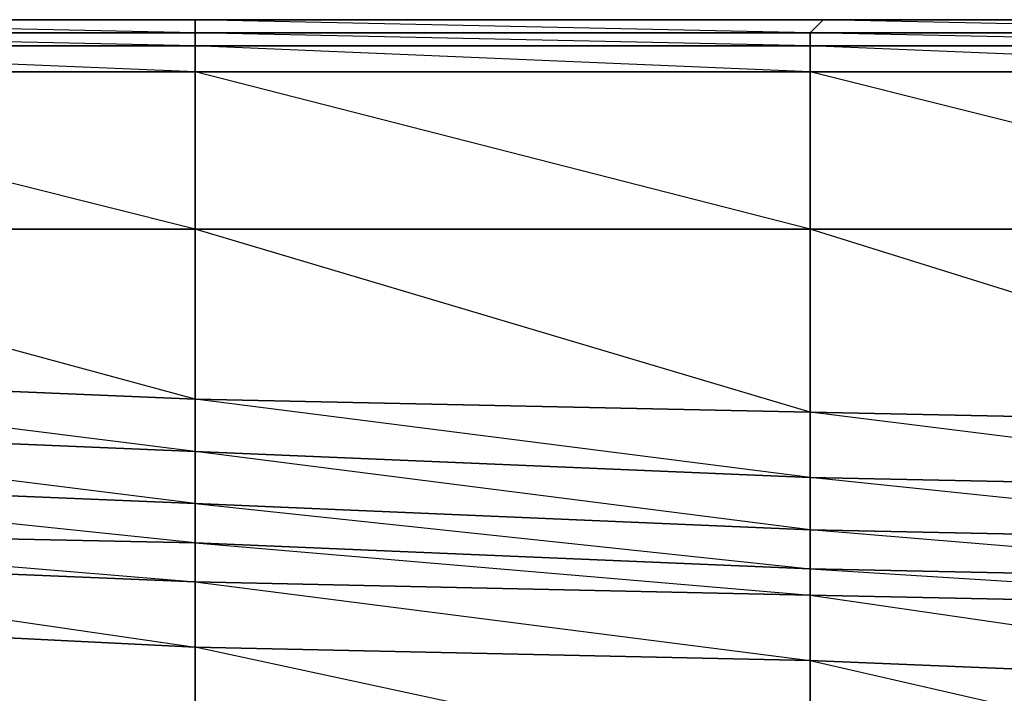
# Model space of a CAD drawing. Units: inches. Extents: x 0 to 29.9, y -28 to 0.
# Drawn here: x 3.2 to 6.2, y -2 to 0 of the extents above; entities that cross this region are included whole.
import ezdxf

# ---------------------------------------------------------------- set-up
doc = ezdxf.new("R2010")
doc.units = ezdxf.units.IN
doc.header["$MEASUREMENT"] = 0
doc.layers.get('0').update_dxf_attribs({"true_color": 0x863b08})

msp = doc.modelspace()

# ---------------------------------------------------------------- linework, layer by layer
at = {"color": 231}
for points in [[(27.9771, 0.0383), (26.0896, 0.0383), (24.2395, 0.0383), (22.3895, 0.0383), (20.502, 0.0383), (18.6519, 0.0383), (16.8037, 0.0383), (14.9143, 0.0383), (13.0643, 0.0383), (11.2161, 0.0383), (9.3267, 0.0383), (7.4785, 0.0383), (5.6285, 0.0383), (3.7391, 0.0383), (1.8909, 0.0383), (0.3948, 0.0383), (0.2768, 0.0383), (0.1981, 0.0383), (0.1588, 0.0383), (0.1195, 0.0383)], [(7.4785, -0.001), (5.6285, 0.0383), (3.7391, 0.0383), (5.6285, 0.0383), (5.5892, -0.001), (3.7391, 0.0383), (1.8909, 0.0383), (3.7391, 0.0383), (3.7391, -0.001), (1.8909, 0.0383), (0.3948, 0.0383), (1.8909, 0.0383), (1.8909, -0.001)], [(7.4785, 0.0383), (5.6285, 0.0383), (7.4785, 0.0383)], [(1.8516, -1.4971), (3.7391, -1.5365), (1.8516, -1.3398), (3.7391, -1.4185)], [(5.5892, -1.6151), (5.5892, -1.4971), (3.7391, -1.4185)], [(1.8516, -1.7724), (1.8516, -1.5758), (1.8516, -1.4971), (3.7391, -1.6544), (3.7391, -1.5365), (5.5892, -1.6937), (5.5892, -1.6151)], [(1.8516, -1.7724), (0.3554, -1.6937), (0.3554, -1.5365), (1.8516, -1.5758), (3.7391, -1.6544), (3.7391, -1.851), (2.1662, -1.7724)], [(2.1662, -1.7724), (3.7391, -1.851), (3.7391, -2.2068), (1.8516, -2.1282), (1.8516, -1.7724)], [(2.0482, -1.7724), (2.1662, -1.7724), (3.7391, -1.851), (3.7391, -2.2068), (2.3628, -1.8904), (2.2841, -1.851), (2.0875, -1.8117)], [(4.9993, -2.2461), (3.7391, -2.2068), (3.7391, -1.851), (5.5892, -1.8904), (5.5892, -2.2855), (5.1566, -2.2461)], [(4.9207, -2.1282), (4.842, -2.0888), (3.7391, -1.851), (5.5892, -1.8904)], [(4.96, -2.1282), (5.5892, -2.2855), (5.5892, -1.8904)]]:
    msp.add_lwpolyline(points, dxfattribs=at)
for points in [[(1.8909, 0.0383), (3.7391, 0.0383), (3.7391, -0.001), (1.8909, -0.001)], [(3.7391, 0.0383), (5.6285, 0.0383), (5.5892, -0.001), (3.7391, -0.001)], [(5.6285, 0.0383), (7.4785, 0.0383), (7.4785, -0.001), (5.5892, -0.001)], [(1.8909, -0.001), (3.7391, -0.001), (3.7391, -0.0403), (1.8516, -0.0403)], [(1.8909, -0.001), (3.7391, -0.001), (3.7391, -0.0403)], [(3.7391, -0.001), (5.5892, -0.001), (5.5892, -0.0403), (3.7391, -0.0403)], [(3.7391, -0.001), (5.5892, -0.001), (5.5892, -0.0403)], [(5.5892, -0.001), (7.4785, -0.001), (7.4785, -0.0403), (5.5892, -0.0403)], [(5.5892, -0.001), (7.4785, -0.001), (7.4785, -0.0403)], [(1.8516, -0.0403), (3.7391, -0.0403), (3.7391, -0.1189), (1.8516, -0.1189)], [(1.8516, -0.0403), (3.7391, -0.0403), (3.7391, -0.1189)], [(3.7391, -0.0403), (5.5892, -0.0403), (5.5892, -0.1189), (3.7391, -0.1189)], [(3.7391, -0.0403), (5.5892, -0.0403), (5.5892, -0.1189)], [(5.5892, -0.0403), (7.4785, -0.0403), (7.4785, -0.1189), (5.5892, -0.1189)], [(5.5892, -0.0403), (7.4785, -0.0403), (7.4785, -0.1189)], [(1.8516, -0.1189), (3.7391, -0.1189), (3.7391, -0.5927), (1.8516, -0.5927)], [(3.7391, -0.1189), (3.7391, -0.5927), (1.8516, -0.1189)], [(3.7391, -0.1189), (5.5892, -0.1189), (5.5892, -0.5927), (3.7391, -0.5927)], [(5.5892, -0.1189), (5.5892, -0.5927), (3.7391, -0.1189)], [(5.5892, -0.1189), (7.4785, -0.1189), (7.4785, -0.5927), (5.5892, -0.5927)], [(7.4785, -0.1189), (7.4785, -0.5927), (5.5892, -0.1189)], [(1.8516, -0.5927), (3.7391, -0.5927), (3.7391, -1.1039), (1.8516, -1.0253)], [(3.7391, -0.5927), (3.7391, -1.1039), (3.7391, -1.2612), (1.8516, -1.0253), (3.7391, -1.1039), (1.8516, -0.5927)], [(3.7391, -0.5927), (5.5892, -0.5927), (5.5892, -1.1432), (3.7391, -1.1039)], [(5.5892, -0.5927), (5.5892, -1.1432), (5.5892, -1.3398), (3.7391, -1.1039), (5.5892, -1.1432), (3.7391, -0.5927)], [(5.5892, -0.5927), (7.4785, -0.5927), (7.4785, -1.1825), (5.5892, -1.1432)], [(7.4785, -0.5927), (7.4785, -1.1825), (7.4785, -1.3792), (5.5892, -1.1432), (7.4785, -1.1825), (5.5892, -0.5927)], [(3.7391, -1.2612), (1.8516, -1.1825), (1.8516, -1.0253), (3.7391, -1.1039)], [(5.5892, -1.3398), (3.7391, -1.2612), (3.7391, -1.1039), (5.5892, -1.1432)], [(7.4785, -1.3792), (5.5892, -1.3398), (5.5892, -1.1432), (7.4785, -1.1825)], [(3.7391, -1.4185), (1.8516, -1.3398), (1.8516, -1.1825), (3.7391, -1.2612)], [(3.7391, -1.2612), (3.7391, -1.4185), (1.8516, -1.1825)], [(5.5892, -1.4971), (3.7391, -1.4185), (3.7391, -1.2612), (5.5892, -1.3398)], [(5.5892, -1.3398), (5.5892, -1.4971), (3.7391, -1.2612)], [(3.7391, -1.4185), (3.7391, -1.5365), (1.8516, -1.4971), (1.8516, -1.3398)], [(7.4785, -1.5365), (5.5892, -1.4971), (5.5892, -1.3398), (7.4785, -1.3792)], [(7.4785, -1.3792), (7.4785, -1.5365), (5.5892, -1.3398)], [(5.5892, -1.4971), (5.5892, -1.6151), (3.7391, -1.5365), (3.7391, -1.4185)], [(3.7391, -1.4185), (5.5892, -1.6151), (3.7391, -1.5365)], [(3.7391, -1.6544), (1.8516, -1.5758), (1.8516, -1.4971), (3.7391, -1.5365)], [(7.4785, -1.5365), (7.4785, -1.6544), (5.5892, -1.6151), (5.5892, -1.4971)], [(7.4785, -1.5365), (7.4785, -1.6544), (5.5892, -1.4971)], [(5.5892, -1.6937), (3.7391, -1.6544), (3.7391, -1.5365), (5.5892, -1.6151)], [(3.7391, -1.6544), (1.8516, -1.5758), (3.7391, -1.851)], [(7.4785, -1.7331), (5.5892, -1.6937), (5.5892, -1.6151), (7.4785, -1.6544)], [(7.4785, -1.6544), (5.5892, -1.6151), (7.4785, -1.7331)], [(3.7391, -1.6544), (5.5892, -1.6937), (5.5892, -1.8904), (3.7391, -1.851)], [(5.5892, -1.6937), (3.7391, -1.6544), (5.5892, -1.8904)], [(5.5892, -1.6937), (7.4785, -1.7331), (7.4785, -1.969), (5.5892, -1.8904)], [(7.4785, -1.7331), (5.5892, -1.6937), (7.4785, -1.969)], [(5.5892, -1.8904), (7.4785, -1.969), (7.4785, -2.3248), (5.5892, -2.2855)], [(7.4785, -1.969), (5.5892, -1.8904), (7.4785, -2.3248)]]:
    msp.add_lwpolyline(points, close=True, dxfattribs=at)

doc.saveas('drawing.dxf')
